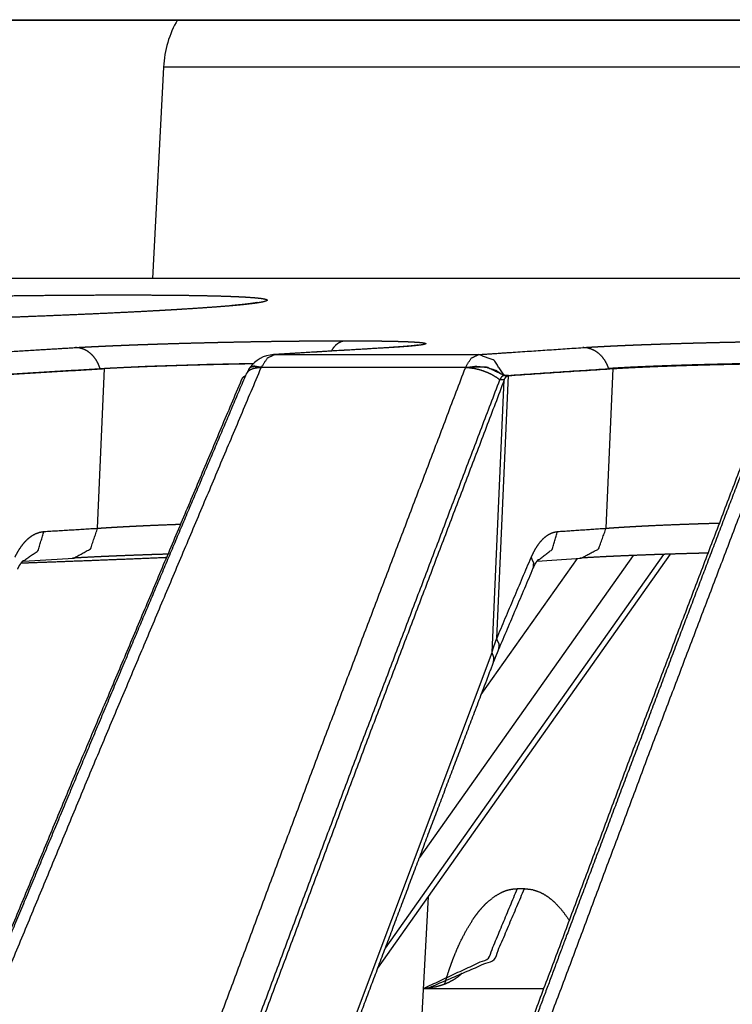
# Model space of a CAD drawing. Extents: x 18 to 825, y 20 to 582.
# Drawn here: x 72 to 75, y 239 to 244 of the extents above; entities that cross this region are included whole.
import ezdxf

# ---------------------------------------------------------------- set-up
doc = ezdxf.new("R2010")
doc.units = 0
doc.layers.add('1', color=7, linetype='CONTINUOUS')

msp = doc.modelspace()

# ---------------------------------------------------------------- linework, layer by layer
at = {"layer": '1', "color": 80, "linetype": 'CONTINUOUS'}
for p, q in [((72.2953, 243.7065), (72.2426, 242.702)), ((71.6302, 241.3597), (71.8689, 241.3742)), ((73.3131, 239.4268), (74.7035, 241.3931)), ((74.0697, 241.3602), (74.2792, 241.3743)), ((73.4776, 238.3225), (73.5532, 239.7663)), ((73.5302, 239.3304), (74.102, 239.3304))]:
    msp.add_line(p, q, dxfattribs=at)
at = {"layer": '1', "color": 51, "linetype": 'CONTINUOUS'}
for p, q in [((71.9824, 241.5161), (72.0149, 242.2745)), ((74.3973, 241.5161), (74.4312, 242.2745)), ((73.8556, 240.9252), (73.9136, 242.2208)), ((73.8777, 240.992), (73.9337, 242.2411)), ((73.3489, 239.5215), (74.6717, 241.3921)), ((74.5264, 241.3868), (73.5115, 239.9515)), ((73.8042, 240.7259), (74.2618, 241.3731)), ((72.7451, 237.9698), (73.8556, 240.9252))]:
    msp.add_line(p, q, dxfattribs=at)
at = {"layer": '1', "color": 80, "linetype": 'CONTINUOUS'}
for centre, radius, start, end in [((72.7946, 243.6804), 0.5, 149.8288, 177), ((72.8271, 242.1912), 0.15, 93.463, 144.5922)]:
    msp.add_arc(centre, radius, start, end, dxfattribs=at)
for points, knots in [([(55.3384, 243.9294), (55.3585, 243.9294), (55.4311, 243.9294), (55.7339, 243.9294), (56.2469, 243.9294), (58.043, 243.9294), (59.3691, 243.9294), (61.8324, 243.9294), (65.9177, 243.9294), (69.5353, 243.9294), (74.2654, 243.9294), (76.8057, 243.9294), (77.8546, 243.9294), (79.4629, 243.9294)], [0, 0, 0.000833, 0.003843, 0.016396, 0.037659, 0.112112, 0.167079, 0.269189, 0.438531, 0.588484, 0.784555, 0.889856, 0.933332, 1, 1]), ([(81.0833, 243.9294), (77.5233, 243.9294), (72.8203, 243.9294), (68.4968, 243.9294), (63.2951, 243.9294)], [0, 0, 0.200137, 0.464521, 0.707578, 1, 1]), ([(93.5731, 242.702), (88.2994, 242.702), (85.7417, 242.702), (80.867, 242.702), (76.4174, 242.702), (72.5079, 242.702), (70.7879, 242.702), (67.8729, 242.702), (66.6967, 242.702), (64.9452, 242.702)], [0, 0, 0.184213, 0.273558, 0.443835, 0.599263, 0.735825, 0.795907, 0.897731, 0.938816, 1, 1]), ([(68.2679, 242.5051), (68.3271, 242.5103), (68.373, 242.5139), (68.424, 242.5176), (68.4514, 242.5195), (68.4801, 242.5214), (68.5102, 242.5233), (68.5414, 242.5252), (68.6071, 242.5291), (68.6769, 242.533), (68.7509, 242.5369), (68.829, 242.5409), (68.9112, 242.5448), (68.9975, 242.5488), (69.0423, 242.5508), (69.0878, 242.5528), (69.181, 242.5568), (69.2769, 242.5607), (69.3754, 242.5646), (69.4765, 242.5684), (69.5804, 242.5722), (69.6869, 242.5759), (69.7411, 242.5777), (69.7957, 242.5796), (69.9054, 242.5831), (70.0161, 242.5866), (70.1277, 242.5899), (70.2402, 242.5932), (70.3535, 242.5963), (70.4965, 242.6), (70.5538, 242.6015), (70.6392, 242.6036), (70.6959, 242.6049), (70.8084, 242.6075), (70.9201, 242.6099), (71.0307, 242.6121), (71.1404, 242.6142), (71.2491, 242.6161), (71.3559, 242.6178), (71.46, 242.6193), (71.5613, 242.6206), (71.6599, 242.6217), (71.7558, 242.6227), (71.8027, 242.6231), (71.8718, 242.6236), (71.917, 242.6238), (71.9393, 242.6239), (72.0261, 242.6242), (72.1089, 242.6244), (72.1877, 242.6242), (72.2626, 242.6239), (72.2984, 242.6237), (72.3158, 242.6236), (72.3663, 242.6231), (72.3985, 242.6227), (72.4591, 242.6217), (72.5149, 242.6206), (72.5658, 242.6193), (72.6119, 242.6178), (72.6331, 242.617), (72.653, 242.6161), (72.6557, 242.616)], [0, 0, 0.013528, 0.024007, 0.035653, 0.041915, 0.048474, 0.055333, 0.062463, 0.077447, 0.093378, 0.110248, 0.128052, 0.146795, 0.166486, 0.176692, 0.18708, 0.20832, 0.23017, 0.252626, 0.275685, 0.29935, 0.323629, 0.335991, 0.34842, 0.373435, 0.398656, 0.424081, 0.449708, 0.475543, 0.508123, 0.521171, 0.540635, 0.553542, 0.579189, 0.604617, 0.629826, 0.654813, 0.679577, 0.70391, 0.727612, 0.750691, 0.773152, 0.794994, 0.805682, 0.821418, 0.831713, 0.836796, 0.856569, 0.875429, 0.893383, 0.910425, 0.918587, 0.922562, 0.934065, 0.941383, 0.955191, 0.967898, 0.979506, 0.990006, 0.994838, 0.999386, 1, 1]), ([(72.7406, 242.588), (72.7395, 242.5877), (72.7367, 242.5872), (72.7325, 242.5864), (72.7258, 242.5853), (72.7174, 242.5841), (72.7059, 242.5825), (72.6927, 242.5809), (72.6762, 242.579), (72.6578, 242.5771), (72.64, 242.5753), (72.6206, 242.5735)], [0, 0, 0.009413, 0.032902, 0.06817, 0.124818, 0.194753, 0.290602, 0.401075, 0.53797, 0.691401, 0.839304, 1, 1]), ([(72.6329, 242.5741), (72.611, 242.5722), (72.5649, 242.5684), (72.5139, 242.5646), (72.458, 242.5607), (72.3973, 242.5568), (72.3651, 242.5548), (72.3317, 242.5528), (72.3145, 242.5518), (72.2792, 242.5498), (72.2612, 242.5488), (72.1866, 242.5448), (72.1082, 242.5409), (72.0262, 242.5369), (71.9404, 242.533), (71.8509, 242.5291), (71.7577, 242.5252), (71.6609, 242.5214), (71.6115, 242.5195), (71.4602, 242.5139), (71.3566, 242.5103), (71.2509, 242.5068), (71.1431, 242.5034), (71.0331, 242.5), (70.9773, 242.4983), (70.9213, 242.4967), (70.809, 242.4936), (70.6963, 242.4906), (70.5833, 242.4877), (70.4701, 242.485), (70.3565, 242.4823), (70.214, 242.4792), (70.1571, 242.4781), (70.0725, 242.4764), (70.0165, 242.4753), (69.9058, 242.4733), (69.7966, 242.4715), (69.689, 242.4698), (69.5829, 242.4682), (69.4783, 242.4669), (69.4267, 242.4663), (69.4013, 242.466), (69.2769, 242.4647), (69.1811, 242.4639), (69.0885, 242.4632), (68.999, 242.4628), (68.9128, 242.4625), (68.8299, 242.4624)], [0, 0, 0.005769, 0.017929, 0.031368, 0.046078, 0.062066, 0.070541, 0.07934, 0.083863, 0.093152, 0.097905, 0.117536, 0.138153, 0.159745, 0.182307, 0.205842, 0.230361, 0.255833, 0.268814, 0.308609, 0.33584, 0.363629, 0.391981, 0.420899, 0.435571, 0.450304, 0.479833, 0.509446, 0.539144, 0.568924, 0.598787, 0.636237, 0.651195, 0.673439, 0.688141, 0.717239, 0.745936, 0.774229, 0.80212, 0.829599, 0.843152, 0.849851, 0.882528, 0.907714, 0.932056, 0.955556, 0.978209, 1, 1]), ([(73.1541, 242.4067), (73.1583, 242.4067), (73.1666, 242.4067), (73.1708, 242.4067), (73.179, 242.4067), (73.1831, 242.4067), (73.1871, 242.4066), (73.1912, 242.4066), (73.1952, 242.4066), (73.1992, 242.4066), (73.2032, 242.4066), (73.2071, 242.4066), (73.2111, 242.4066), (73.2189, 242.4065), (73.2228, 242.4065), (73.2305, 242.4065), (73.2381, 242.4065), (73.2456, 242.4064), (73.2494, 242.4064), (73.2531, 242.4064), (73.2604, 242.4063), (73.2641, 242.4063), (73.2677, 242.4063), (73.2714, 242.4062), (73.275, 242.4062), (73.2785, 242.4062), (73.2821, 242.4061), (73.2892, 242.406), (73.2927, 242.406), (73.2961, 242.406), (73.303, 242.4059), (73.3064, 242.4059), (73.3132, 242.4058), (73.3199, 242.4057), (73.3232, 242.4056), (73.3298, 242.4056), (73.3331, 242.4055), (73.3395, 242.4054), (73.3427, 242.4053), (73.3459, 242.4053), (73.3522, 242.4052), (73.3553, 242.4051), (73.3584, 242.4051), (73.3646, 242.405), (73.3676, 242.4049), (73.3737, 242.4048), (73.3796, 242.4046), (73.3855, 242.4045), (73.3884, 242.4044), (73.3941, 242.4043), (73.397, 242.4042), (73.3998, 242.4042), (73.4232, 242.4035), (73.4447, 242.4028), (73.4639, 242.402), (73.4811, 242.4011)], [0, 0, 0.012814, 0.038333, 0.050989, 0.076128, 0.088595, 0.100999, 0.113355, 0.125648, 0.137862, 0.150029, 0.162132, 0.174188, 0.198079, 0.209946, 0.233473, 0.256764, 0.279802, 0.291226, 0.302603, 0.325151, 0.336339, 0.347463, 0.358524, 0.369537, 0.380472, 0.391359, 0.412928, 0.423626, 0.43426, 0.455356, 0.465817, 0.486533, 0.507012, 0.517174, 0.53729, 0.547262, 0.567015, 0.576813, 0.586531, 0.605796, 0.615356, 0.624839, 0.64363, 0.652938, 0.671366, 0.689556, 0.707494, 0.716378, 0.733952, 0.742662, 0.751307, 0.822787, 0.888539, 0.947351, 1, 1]), ([(73.5035, 242.3857), (73.5029, 242.3856), (73.5005, 242.3852), (73.4969, 242.3847), (73.4907, 242.3839), (73.483, 242.383), (73.4723, 242.3819), (73.4597, 242.3808), (73.4442, 242.3795), (73.4269, 242.3781), (73.4076, 242.3768), (73.3868, 242.3754), (73.3676, 242.3741)], [0, 0, 0.005116, 0.022254, 0.04938, 0.095054, 0.151889, 0.230897, 0.323459, 0.437269, 0.564297, 0.705741, 0.858789, 1, 1]), ([(71.9944, 242.2745), (72.0413, 242.2771), (72.0937, 242.2798), (72.1219, 242.2811), (72.1515, 242.2824), (72.1824, 242.2836), (72.2143, 242.2849), (72.2804, 242.2873), (72.3498, 242.2896), (72.3677, 242.2902), (72.3857, 242.2907), (72.4223, 242.2918), (72.4407, 242.2923), (72.4777, 242.2933), (72.4962, 242.2938), (72.5709, 242.2955), (72.647, 242.2972), (72.6661, 242.2975), (72.6853, 242.2979), (72.7233, 242.2985), (72.7261, 242.2986)], [0, 0, 0.064076, 0.135727, 0.174323, 0.214766, 0.257028, 0.300593, 0.391077, 0.4859, 0.510271, 0.53491, 0.584922, 0.610075, 0.660571, 0.685878, 0.787998, 0.891905, 0.918098, 0.944241, 0.996153, 1, 1]), ([(72.7252, 242.2979), (72.5004, 242.2931), (72.2282, 242.2846), (72.0149, 242.2745)], [0, 0, 0.316307, 0.699541, 1, 1]), ([(72.7046, 242.2781), (72.7024, 242.2747), (72.6997, 242.2712)], [0, 0, 0.472662, 1, 1]), ([(75.2614, 242.3006), (75.258, 242.3005), (75.2532, 242.3005), (75.2484, 242.3004), (75.2388, 242.3003), (75.2339, 242.3003), (75.2291, 242.3002), (75.2194, 242.3001), (75.2096, 242.3), (75.2047, 242.2999), (75.1949, 242.2998), (75.19, 242.2997), (75.1522, 242.2992), (75.1141, 242.2985), (75.0763, 242.2979), (75.0385, 242.2972), (75.0008, 242.2964), (74.9633, 242.2956), (74.9256, 242.2947), (74.8883, 242.2937), (74.8514, 242.2928), (74.8152, 242.2918), (74.7798, 242.2907), (74.7451, 242.2896), (74.7112, 242.2885), (74.6782, 242.2873), (74.6458, 242.2861), (74.6144, 242.2849), (74.6067, 242.2846), (74.599, 242.2843), (74.584, 242.2836), (74.5767, 242.2833), (74.5694, 242.283), (74.5551, 242.2824), (74.5481, 242.282), (74.5411, 242.2817), (74.5342, 242.2814), (74.5275, 242.2811), (74.5208, 242.2808), (74.5142, 242.2805), (74.5012, 242.2798), (74.4949, 242.2795), (74.4824, 242.2788), (74.4703, 242.2782), (74.4586, 242.2775), (74.4471, 242.2768), (74.4361, 242.2762), (74.4253, 242.2755), (74.4201, 242.2752), (74.4149, 242.2748), (74.4099, 242.2745)], [0, 0, 0.004058, 0.009674, 0.015297, 0.026585, 0.032256, 0.037928, 0.049325, 0.060771, 0.066515, 0.07804, 0.083821, 0.12824, 0.172903, 0.217252, 0.261614, 0.305899, 0.349985, 0.394212, 0.438034, 0.481263, 0.523875, 0.565397, 0.606096, 0.645905, 0.684698, 0.722789, 0.759674, 0.768719, 0.777679, 0.795283, 0.803933, 0.8125, 0.82931, 0.837568, 0.845728, 0.853791, 0.861751, 0.869609, 0.877375, 0.8926, 0.900063, 0.914688, 0.92892, 0.942746, 0.956172, 0.969199, 0.981826, 0.987976, 0.994025, 1, 1]), ([(74.4312, 242.2745), (74.4338, 242.2747), (74.4389, 242.275), (74.4415, 242.2752), (74.4441, 242.2754), (74.4494, 242.2757), (74.4548, 242.276), (74.4602, 242.2764), (74.4658, 242.2767), (74.4686, 242.2769), (74.4743, 242.2772), (74.4801, 242.2775), (74.486, 242.2778), (74.4889, 242.278), (74.4949, 242.2783), (74.501, 242.2787), (74.5072, 242.279), (74.5135, 242.2793), (74.5167, 242.2795), (74.5231, 242.2798), (74.5296, 242.2801), (74.5328, 242.2803), (74.5361, 242.2805), (74.5395, 242.2806), (74.5462, 242.281), (74.5496, 242.2811), (74.553, 242.2813), (74.5564, 242.2814), (74.5633, 242.2818), (74.5668, 242.2819), (74.5739, 242.2822), (74.5775, 242.2824), (74.5847, 242.2827), (74.5883, 242.2829), (74.5919, 242.283), (74.5956, 242.2832), (74.5993, 242.2833), (74.6068, 242.2837), (74.6105, 242.2838), (74.6143, 242.284), (74.6181, 242.2841), (74.6258, 242.2844), (74.6297, 242.2846), (74.6601, 242.2858), (74.6914, 242.2869), (74.7234, 242.2881), (74.7562, 242.2892), (74.7898, 242.2902), (74.824, 242.2912), (74.8591, 242.2922), (74.9308, 242.2941), (74.9673, 242.2949), (75.0037, 242.2957), (75.0402, 242.2965), (75.0768, 242.2972), (75.1134, 242.2978), (75.1502, 242.2984), (75.1869, 242.2989), (75.2064, 242.2992), (75.2258, 242.2994), (75.2355, 242.2995), (75.2604, 242.2998)], [0, 0, 0.003052, 0.009232, 0.012365, 0.015524, 0.021921, 0.028424, 0.035038, 0.041752, 0.045152, 0.052028, 0.059015, 0.066102, 0.069689, 0.076938, 0.084299, 0.091759, 0.099331, 0.103153, 0.110881, 0.118714, 0.122674, 0.126652, 0.130662, 0.138763, 0.142854, 0.146968, 0.151109, 0.159477, 0.163698, 0.172222, 0.176517, 0.185196, 0.18958, 0.193987, 0.19842, 0.202877, 0.211873, 0.216411, 0.220975, 0.225569, 0.234827, 0.239495, 0.276155, 0.314013, 0.352561, 0.392129, 0.432573, 0.473837, 0.516178, 0.602704, 0.646684, 0.690519, 0.734559, 0.778666, 0.822759, 0.867163, 0.911328, 0.934937, 0.958321, 0.969926, 1, 1]), ([(71.1458, 238.5874), (71.9021, 240.4091), (72.6662, 242.2208)], [0, 0, 0.500772, 1, 1]), ([(72.6877, 242.2486), (72.4194, 241.6154), (72.152, 240.981), (71.8633, 240.2924), (71.5757, 239.6022), (71.3711, 239.1082), (71.1672, 238.6133)], [0, 0, 0.174527, 0.349236, 0.538732, 0.72847, 0.864168, 1, 1]), ([(72.5229, 238.5893), (73.2042, 240.41), (73.8925, 242.2208)], [0, 0, 0.500868, 1, 1]), ([(73.9136, 242.2208), (73.2254, 240.4103), (72.5443, 238.5899)], [0, 0, 0.49913, 1, 1]), ([(72.6662, 242.2208), (72.6683, 242.2252), (72.6706, 242.229), (72.6732, 242.2325), (72.6759, 242.2354), (72.6789, 242.2377), (72.682, 242.2395), (72.6852, 242.2406), (72.6884, 242.2411)], [0, 0, 0.152061, 0.295226, 0.430917, 0.557779, 0.676492, 0.788728, 0.896115, 1, 1]), ([(73.8257, 238.5919), (74.5066, 240.4112), (75.1946, 242.2208)], [0, 0, 0.500868, 1, 1]), ([(75.2179, 242.2435), (75.2173, 242.2419), (74.9747, 241.6069), (74.7336, 240.9722), (74.4736, 240.2844), (74.2148, 239.5951), (74.0316, 239.1044), (73.849, 238.6128)], [0, 0, 0.000445, 0.175628, 0.350605, 0.540106, 0.72986, 0.864854, 1, 1]), ([(73.9125, 242.2411), (73.9067, 242.2394), (73.9013, 242.2354), (73.8965, 242.229), (73.8925, 242.2208)], [0, 0, 0.201475, 0.429228, 0.694775, 1, 1]), ([(73.914, 242.2412), (73.9133, 242.2411), (73.9125, 242.2411)], [0, 0, 0.500493, 1, 1]), ([(73.9136, 242.2208), (73.9155, 242.2251), (73.9176, 242.2291), (73.92, 242.2325), (73.9224, 242.2354), (73.9251, 242.2377), (73.9279, 242.2394), (73.9307, 242.2406), (73.9337, 242.2411)], [0, 0, 0.15815, 0.30686, 0.444423, 0.571663, 0.689794, 0.799027, 0.901359, 1, 1]), ([(71.8689, 241.3742), (71.9485, 241.4177), (71.9824, 241.5161)], [0, 0, 0.465886, 1, 1]), ([(74.2792, 241.3743), (74.3619, 241.4182), (74.3973, 241.5161)], [0, 0, 0.473581, 1, 1]), ([(72.3165, 241.393), (72.2939, 241.3923), (72.2511, 241.391), (72.2095, 241.3896), (72.1691, 241.3881), (72.1297, 241.3866), (72.0914, 241.3851), (72.0543, 241.3836), (72.0183, 241.382), (72.0009, 241.3812), (71.9839, 241.3804), (71.9201, 241.3772), (71.863, 241.374)], [0, 0, 0.049809, 0.144043, 0.235764, 0.325008, 0.411797, 0.496141, 0.578011, 0.657312, 0.695717, 0.733212, 0.874045, 1, 1]), ([(74.8811, 241.3981), (74.8522, 241.3974), (74.808, 241.3962), (74.7644, 241.395), (74.7214, 241.3937), (74.679, 241.3923), (74.6376, 241.391), (74.5974, 241.3896), (74.5585, 241.3881), (74.5208, 241.3866), (74.4844, 241.3851), (74.4492, 241.3836), (74.4153, 241.382), (74.399, 241.3812), (74.3831, 241.3804), (74.324, 241.3772), (74.272, 241.374)], [0, 0, 0.04743, 0.119943, 0.191485, 0.262062, 0.331652, 0.399668, 0.465584, 0.529453, 0.591292, 0.651098, 0.708851, 0.764479, 0.791303, 0.817399, 0.914575, 1, 1]), ([(71.6034, 241.3224), (71.607, 241.3303), (71.6105, 241.3373), (71.6161, 241.3464), (71.6212, 241.3534), (71.6256, 241.3584), (71.6287, 241.3615), (71.6304, 241.3629)], [0, 0, 0.176655, 0.336055, 0.553595, 0.730819, 0.865294, 0.955687, 1, 1]), ([(74.0518, 241.327), (74.055, 241.3348), (74.0582, 241.3417), (74.0628, 241.3501), (74.0671, 241.3568), (74.0709, 241.362), (74.0738, 241.3655), (74.0756, 241.3672)], [0, 0, 0.179253, 0.340773, 0.545085, 0.713693, 0.851882, 0.947221, 1, 1]), ([(73.8626, 240.8795), (73.8647, 240.9011), (73.8556, 240.9252)], [0, 0, 0.457827, 1, 1]), ([(73.8626, 240.8794), (73.864, 240.8832), (73.8654, 240.8869), (73.8751, 240.9111), (73.8853, 240.9355), (73.8878, 240.9414)], [0, 0, 0.059523, 0.11884, 0.509652, 0.904324, 1, 1]), ([(72.7664, 237.963), (72.8312, 238.1375), (73.0682, 238.7735), (73.3061, 239.4083), (73.5567, 240.0734), (73.8083, 240.7369), (73.8627, 240.8795)], [0, 0, 0.059726, 0.277577, 0.495155, 0.72326, 0.951009, 1, 1]), ([(73.712, 239.402), (73.7112, 239.4011), (73.7086, 239.3984), (73.7043, 239.3942), (73.6978, 239.3886), (73.6894, 239.3821), (73.6784, 239.3746), (73.6654, 239.3668), (73.6495, 239.3586), (73.6317, 239.3508), (73.6108, 239.3436), (73.5884, 239.3375), (73.5401, 239.3301)], [0, 0, 0.006625, 0.026058, 0.057861, 0.102572, 0.158834, 0.228563, 0.30846, 0.402397, 0.504696, 0.620666, 0.743003, 1, 1])]:
    msp.add_open_spline(points, degree=1, knots=knots, dxfattribs=at)
at = {"layer": '1', "color": 51, "linetype": 'CONTINUOUS'}
for points, knots in [([(78.2033, 243.7065), (76.6837, 243.7065), (74.2788, 243.7065), (72.7962, 243.7065), (72.2953, 243.7065)], [0, 0, 0.257212, 0.664276, 0.915221, 1, 1]), ([(93.5725, 242.7019), (88.298, 242.7019), (83.2566, 242.7019), (78.5786, 242.7019), (74.3849, 242.7019), (70.7838, 242.7019), (67.8683, 242.7019), (65.7138, 242.7019), (64.9401, 242.7019)], [0, 0, 0.184213, 0.360286, 0.523666, 0.670135, 0.795907, 0.897732, 0.972979, 1, 1]), ([(72.6557, 242.616), (72.6889, 242.6142), (72.7191, 242.6121), (72.7439, 242.6099), (72.7632, 242.6075), (72.777, 242.6049), (72.7819, 242.6036), (72.7854, 242.6022), (72.7866, 242.6015), (72.7874, 242.6008), (72.788, 242.6), (72.7881, 242.5993), (72.7852, 242.5963), (72.7768, 242.5932), (72.7628, 242.5899), (72.7434, 242.5866), (72.7185, 242.5831), (72.6881, 242.5796), (72.6797, 242.5786), (72.6708, 242.5777), (72.6617, 242.5768), (72.6522, 242.5759), (72.6329, 242.5741)], [0, 0, 0.113116, 0.216503, 0.301244, 0.367545, 0.415528, 0.432726, 0.445487, 0.450285, 0.454137, 0.457158, 0.459753, 0.473982, 0.504703, 0.553518, 0.620679, 0.706295, 0.810619, 0.839657, 0.869887, 0.901316, 0.933902, 1, 1]), ([(71.8769, 242.3743), (71.8829, 242.3747), (71.8859, 242.3749), (71.8921, 242.3752), (71.8952, 242.3754), (71.8983, 242.3756), (71.9046, 242.376), (71.9078, 242.3761), (71.9142, 242.3765), (71.9175, 242.3767), (71.924, 242.377), (71.9273, 242.3772), (71.9307, 242.3774), (71.934, 242.3776), (71.9408, 242.3779), (71.9442, 242.3781), (71.9476, 242.3783), (71.9511, 242.3785), (71.958, 242.3788), (71.9616, 242.379), (71.9651, 242.3792), (71.9686, 242.3793), (71.9722, 242.3795), (71.9758, 242.3797), (71.9794, 242.3799), (71.9831, 242.38), (71.9867, 242.3802), (71.9904, 242.3804), (71.9941, 242.3806), (71.9978, 242.3807), (72.0016, 242.3809), (72.0053, 242.3811), (72.0091, 242.3813), (72.0129, 242.3815), (72.0168, 242.3816), (72.0206, 242.3818), (72.0245, 242.382), (72.0323, 242.3823), (72.0362, 242.3825), (72.0401, 242.3827), (72.0441, 242.3829), (72.0521, 242.3832), (72.0561, 242.3834), (72.0602, 242.3835), (72.0642, 242.3837), (72.0724, 242.3841), (72.0766, 242.3842), (72.0849, 242.3846), (72.0891, 242.3848), (72.0933, 242.3849), (72.1018, 242.3853), (72.106, 242.3854), (72.1146, 242.3858), (72.119, 242.386), (72.1277, 242.3863), (72.1321, 242.3865), (72.1365, 242.3866), (72.1755, 242.3881), (72.2157, 242.3895), (72.2562, 242.3909), (72.2976, 242.3922), (72.3395, 242.3935), (72.3822, 242.3948), (72.4256, 242.396), (72.4695, 242.3971), (72.5138, 242.3982), (72.5583, 242.3993), (72.6028, 242.4002), (72.6474, 242.4011), (72.6921, 242.402), (72.7367, 242.4028), (72.7817, 242.4035), (72.8264, 242.4042), (72.8475, 242.4045), (72.8579, 242.4046), (72.8683, 242.4047), (72.889, 242.405), (72.8992, 242.4051), (72.9094, 242.4052), (72.9195, 242.4053), (72.9296, 242.4054), (72.9495, 242.4056), (72.9594, 242.4057), (72.9693, 242.4058), (72.9888, 242.406), (72.9984, 242.406), (73.008, 242.4061), (73.0176, 242.4062), (73.0365, 242.4063), (73.0459, 242.4064), (73.0552, 242.4064), (73.0737, 242.4065), (73.092, 242.4066), (73.11, 242.4066), (73.1278, 242.4067), (73.1366, 242.4067), (73.1454, 242.4067), (73.1541, 242.4067)], [0, 0, 0.004716, 0.007098, 0.011915, 0.01435, 0.016796, 0.021743, 0.024241, 0.029285, 0.031828, 0.036968, 0.039564, 0.042172, 0.0448, 0.050098, 0.052774, 0.055463, 0.058172, 0.063631, 0.066389, 0.069159, 0.071944, 0.074746, 0.077568, 0.080403, 0.083253, 0.08612, 0.089002, 0.091901, 0.094816, 0.097748, 0.100695, 0.103659, 0.106638, 0.109634, 0.112646, 0.115674, 0.121775, 0.124852, 0.12794, 0.131049, 0.137311, 0.140465, 0.143634, 0.146824, 0.153243, 0.156478, 0.162994, 0.166277, 0.169576, 0.176217, 0.179565, 0.186304, 0.189696, 0.196531, 0.199975, 0.203432, 0.234007, 0.26543, 0.297143, 0.329557, 0.362408, 0.395799, 0.429795, 0.464162, 0.498823, 0.533689, 0.56853, 0.603406, 0.638435, 0.673334, 0.708567, 0.7435, 0.760018, 0.7682, 0.776358, 0.792512, 0.800516, 0.808491, 0.816402, 0.824285, 0.839904, 0.847637, 0.855342, 0.870601, 0.87816, 0.885682, 0.893156, 0.907974, 0.915314, 0.922614, 0.937076, 0.951369, 0.965479, 0.979423, 0.986319, 0.993177, 1, 1]), ([(73.0937, 242.3588), (73.1047, 242.3762), (73.1159, 242.3887), (73.1281, 242.398), (73.1409, 242.4041), (73.1541, 242.4067)], [0, 0, 0.256026, 0.464743, 0.655772, 0.832333, 1, 1]), ([(73.4811, 242.4011), (73.5091, 242.3993), (73.5199, 242.3982), (73.5286, 242.3971), (73.5351, 242.396), (73.5394, 242.3948), (73.5416, 242.3936), (73.5415, 242.3923), (73.5391, 242.3909), (73.5346, 242.3896), (73.5278, 242.3881), (73.5189, 242.3866), (73.5164, 242.3863), (73.5139, 242.386), (73.5113, 242.3856), (73.5085, 242.3852), (73.5056, 242.3849), (73.5027, 242.3845), (73.4996, 242.3842), (73.4964, 242.3838), (73.4931, 242.3835), (73.4897, 242.3831), (73.4861, 242.3828), (73.4825, 242.3824), (73.4787, 242.382), (73.4749, 242.3817), (73.4709, 242.3813), (73.4668, 242.381), (73.4626, 242.3806), (73.4583, 242.3802), (73.4539, 242.3799), (73.4493, 242.3795), (73.4447, 242.3791), (73.4399, 242.3788), (73.435, 242.3784), (73.4301, 242.378), (73.425, 242.3777), (73.4198, 242.3773), (73.4144, 242.3769), (73.409, 242.3766), (73.4034, 242.3762), (73.3978, 242.3758), (73.392, 242.3755), (73.3861, 242.3751), (73.374, 242.3743)], [0, 0, 0.121166, 0.168235, 0.206076, 0.234686, 0.254149, 0.26476, 0.270404, 0.281992, 0.302425, 0.332475, 0.371674, 0.382223, 0.393294, 0.404841, 0.416842, 0.429307, 0.442283, 0.455703, 0.469611, 0.483985, 0.498857, 0.514187, 0.530027, 0.546321, 0.563096, 0.580346, 0.598099, 0.616306, 0.635016, 0.654201, 0.673847, 0.694012, 0.714637, 0.735759, 0.757349, 0.779429, 0.801993, 0.825053, 0.848581, 0.872621, 0.897107, 0.922106, 0.947595, 1, 1]), ([(74.2872, 242.3743), (74.2926, 242.3747), (74.2953, 242.3749), (74.3009, 242.3752), (74.3037, 242.3754), (74.3094, 242.3758), (74.3123, 242.376), (74.3181, 242.3763), (74.321, 242.3765), (74.327, 242.3769), (74.33, 242.377), (74.3361, 242.3774), (74.3392, 242.3776), (74.3423, 242.3778), (74.3454, 242.3779), (74.3517, 242.3783), (74.3549, 242.3785), (74.3581, 242.3786), (74.3613, 242.3788), (74.3646, 242.379), (74.3679, 242.3792), (74.3745, 242.3795), (74.3778, 242.3797), (74.3812, 242.3799), (74.3846, 242.38), (74.388, 242.3802), (74.3914, 242.3804), (74.3949, 242.3806), (74.3984, 242.3807), (74.4019, 242.3809), (74.4054, 242.3811), (74.4089, 242.3813), (74.4161, 242.3816), (74.4197, 242.3818), (74.4233, 242.382), (74.427, 242.3822), (74.4307, 242.3823), (74.4344, 242.3825), (74.4418, 242.3828), (74.4456, 242.383), (74.4494, 242.3832), (74.4532, 242.3834), (74.4609, 242.3837), (74.4648, 242.3839), (74.4687, 242.3841), (74.4726, 242.3842), (74.4805, 242.3846), (74.4845, 242.3848), (74.4925, 242.3851), (74.4966, 242.3853), (74.5047, 242.3856), (74.5089, 242.3858), (74.513, 242.386), (74.5213, 242.3863), (74.5256, 242.3865), (74.5672, 242.3881), (74.6058, 242.3895), (74.6449, 242.3909), (74.685, 242.3923), (74.7258, 242.3935), (74.7674, 242.3948), (74.8099, 242.396), (74.853, 242.3971), (74.8968, 242.3982), (74.941, 242.3993), (74.9853, 242.4002), (75.0298, 242.4011), (75.0746, 242.402), (75.1193, 242.4028), (75.1646, 242.4035), (75.2097, 242.4042), (75.231, 242.4045), (75.2416, 242.4046), (75.2522, 242.4047), (75.2731, 242.405), (75.2939, 242.4052), (75.3144, 242.4054), (75.3348, 242.4056), (75.3449, 242.4057), (75.355, 242.4058), (75.375, 242.406), (75.3849, 242.406), (75.3948, 242.4061), (75.4144, 242.4063), (75.4338, 242.4064), (75.4531, 242.4065), (75.4626, 242.4065), (75.4816, 242.4066), (75.5003, 242.4066), (75.5189, 242.4067), (75.5281, 242.4067), (75.5373, 242.4067), (75.5464, 242.4067)], [0, 0, 0.004313, 0.006491, 0.01091, 0.013145, 0.017667, 0.019956, 0.024584, 0.026925, 0.031664, 0.034055, 0.0389, 0.041344, 0.043809, 0.046295, 0.051312, 0.053846, 0.056401, 0.058972, 0.061561, 0.064165, 0.069432, 0.072089, 0.074767, 0.077461, 0.080172, 0.082903, 0.085651, 0.088415, 0.091196, 0.093996, 0.096814, 0.102501, 0.105368, 0.108255, 0.111162, 0.114082, 0.117022, 0.122955, 0.125949, 0.128954, 0.131985, 0.13809, 0.14117, 0.14427, 0.147383, 0.153664, 0.15683, 0.163218, 0.166437, 0.172923, 0.176199, 0.179484, 0.186113, 0.189459, 0.222533, 0.253207, 0.284253, 0.316117, 0.348496, 0.381543, 0.415261, 0.449478, 0.484268, 0.51939, 0.554555, 0.589879, 0.625427, 0.660963, 0.696912, 0.732675, 0.749613, 0.758014, 0.766399, 0.783029, 0.799507, 0.815829, 0.832003, 0.840027, 0.848022, 0.863892, 0.871768, 0.879611, 0.895177, 0.910596, 0.925868, 0.933448, 0.948498, 0.963399, 0.978154, 0.985467, 0.992752, 1, 1]), ([(71.3277, 242.3411), (71.4141, 242.3464), (71.6887, 242.363), (71.8769, 242.3743)], [0, 0, 0.157486, 0.657479, 1, 1]), ([(71.9944, 242.2745), (71.9864, 242.2956), (71.9758, 242.315), (71.963, 242.3322), (71.9482, 242.3469), (71.9317, 242.3587), (71.9141, 242.3673), (71.8957, 242.3726), (71.8769, 242.3743)], [0, 0, 0.136753, 0.270662, 0.401007, 0.527478, 0.650082, 0.769141, 0.885416, 1, 1]), ([(73.374, 242.3743), (73.2011, 242.3639), (72.8242, 242.3411)], [0, 0, 0.314578, 1, 1]), ([(73.7913, 242.341), (73.9472, 242.3515), (74.2872, 242.3743)], [0, 0, 0.314303, 1, 1]), ([(74.4099, 242.2745), (74.4015, 242.2956), (74.3905, 242.315), (74.3771, 242.3322), (74.3617, 242.3469), (74.3445, 242.3587), (74.3261, 242.3673), (74.3069, 242.3726), (74.2872, 242.3743)], [0, 0, 0.134139, 0.26607, 0.395213, 0.521347, 0.644486, 0.76488, 0.883109, 1, 1]), ([(72.8242, 242.3411), (72.7879, 242.3238), (72.7594, 242.2801)], [0, 0, 0.434974, 1, 1]), ([(72.8242, 242.3411), (72.8211, 242.341), (72.818, 242.3409)], [0, 0, 0.500239, 1, 1]), ([(73.7291, 242.2801), (73.7565, 242.3238), (73.7913, 242.341)], [0, 0, 0.570063, 1, 1]), ([(73.914, 242.2412), (73.8658, 242.3136), (73.7913, 242.341)], [0, 0, 0.52273, 1, 1]), ([(72.7579, 242.2781), (71.9935, 240.4659), (71.237, 238.6438)], [0, 0, 0.499228, 1, 1]), ([(72.3593, 238.6461), (73.0406, 240.4669), (73.729, 242.2779)], [0, 0, 0.500865, 1, 1]), ([(72.7579, 242.2781), (72.7398, 242.2773), (72.7237, 242.2745), (72.71, 242.2697), (72.6991, 242.2629), (72.6878, 242.2484)], [0, 0, 0.226006, 0.429553, 0.610275, 0.770293, 1, 1]), ([(72.7579, 242.2781), (72.7268, 242.2843), (72.7069, 242.2798), (72.704, 242.2769)], [0, 0, 0.56455, 0.92663, 1, 1]), ([(72.7594, 242.2801), (72.7243, 242.2862), (72.7047, 242.278)], [0, 0, 0.626322, 1, 1]), ([(72.7594, 242.2801), (72.7587, 242.2791), (72.7579, 242.2781)], [0, 0, 0.499407, 1, 1]), ([(73.9125, 242.2411), (73.8751, 242.2647), (73.8283, 242.2797), (73.7776, 242.2842), (73.729, 242.2779)], [0, 0, 0.229171, 0.483187, 0.746263, 1, 1]), ([(73.729, 242.2779), (73.729, 242.279), (73.7291, 242.2801)], [0, 0, 0.499902, 1, 1]), ([(73.8925, 242.2208), (73.8754, 242.2331), (73.8564, 242.2444), (73.836, 242.2544), (73.8145, 242.2628), (73.7925, 242.2696), (73.7706, 242.2744), (73.7493, 242.2772), (73.729, 242.2779)], [0, 0, 0.119553, 0.244924, 0.374168, 0.505045, 0.635275, 0.762566, 0.884753, 1, 1]), ([(73.914, 242.2412), (73.8297, 242.2812), (73.7291, 242.2801)], [0, 0, 0.481348, 1, 1]), ([(75.2972, 242.278), (74.609, 240.4681), (73.9278, 238.6483)], [0, 0, 0.499132, 1, 1]), ([(71.9824, 241.5161), (71.9852, 241.5163), (71.9881, 241.5165), (71.9939, 241.5169), (71.9997, 241.5173), (72.0179, 241.5185), (72.0304, 241.5193), (72.0565, 241.5209), (72.0841, 241.5225), (72.113, 241.5241), (72.128, 241.5249), (72.1433, 241.5256), (72.1745, 241.5272), (72.2066, 241.5287), (72.2737, 241.5316), (72.3446, 241.5344), (72.3765, 241.5356)], [0, 0, 0.007169, 0.01444, 0.029105, 0.044005, 0.090084, 0.121932, 0.188296, 0.258211, 0.33167, 0.369673, 0.40838, 0.487559, 0.569129, 0.739322, 0.919093, 1, 1]), ([(74.3973, 241.5161), (74.3998, 241.5163), (74.4024, 241.5165), (74.4076, 241.5169), (74.4129, 241.5173), (74.4295, 241.5185), (74.441, 241.5193), (74.4651, 241.5209), (74.4907, 241.5225), (74.5178, 241.5241), (74.5319, 241.5249), (74.5463, 241.5256), (74.5759, 241.5272), (74.6065, 241.5287), (74.6709, 241.5316), (74.7394, 241.5344), (74.7751, 241.5357), (74.8112, 241.537), (74.8478, 241.5383), (74.885, 241.5394), (74.9356, 241.5409)], [0, 0, 0.004743, 0.00954, 0.019275, 0.029181, 0.059956, 0.081353, 0.126234, 0.173858, 0.224239, 0.250429, 0.277172, 0.332114, 0.388998, 0.508522, 0.635864, 0.702027, 0.769144, 0.83716, 0.906111, 1, 1]), ([(71.5897, 241.3784), (71.6032, 241.4046), (71.6183, 241.4281), (71.6346, 241.4488), (71.6519, 241.4661), (71.661, 241.4736), (71.6702, 241.4802), (71.6797, 241.486), (71.6892, 241.4908), (71.7085, 241.4976), (71.728, 241.5007)], [0, 0, 0.152571, 0.297199, 0.433286, 0.560149, 0.620724, 0.67975, 0.736935, 0.792082, 0.897702, 1, 1]), ([(71.629, 241.3607), (71.699, 241.4088), (71.728, 241.5007)], [0, 0, 0.468672, 1, 1]), ([(74.0416, 241.3783), (74.054, 241.4045), (74.0677, 241.4281), (74.0825, 241.4487), (74.0983, 241.4661), (74.1064, 241.4735), (74.1148, 241.4802), (74.1234, 241.4859), (74.132, 241.4907), (74.1494, 241.4975), (74.167, 241.5006)], [0, 0, 0.157823, 0.306406, 0.444878, 0.572429, 0.632754, 0.691106, 0.747152, 0.800837, 0.902588, 1, 1]), ([(74.0755, 241.3639), (74.1404, 241.4145), (74.167, 241.5006)], [0, 0, 0.477454, 1, 1]), ([(72.3112, 241.3767), (72.3032, 241.3763), (72.2174, 241.3727), (72.1301, 241.3691), (71.9512, 241.362), (71.7668, 241.3551), (71.6197, 241.3499)], [0, 0, 0.011504, 0.13557, 0.261877, 0.520582, 0.787343, 1, 1]), ([(74.0516, 241.3275), (74.0536, 241.3512), (74.0416, 241.3783)], [0, 0, 0.444724, 1, 1]), ([(73.8556, 240.9252), (73.8579, 240.9339), (73.8604, 240.9425), (73.8631, 240.9509), (73.8659, 240.9592), (73.8717, 240.9756), (73.8777, 240.992)], [0, 0, 0.128565, 0.255277, 0.380714, 0.505006, 0.752908, 1, 1]), ([(73.8878, 240.9413), (73.8897, 240.9649), (73.8777, 240.992)], [0, 0, 0.444488, 1, 1]), ([(73.5304, 239.3307), (73.8382, 239.4739), (73.9758, 239.8042)], [0, 0, 0.486898, 1, 1]), ([(73.5482, 239.3304), (73.8662, 239.4677), (74.0096, 239.8042)], [0, 0, 0.486385, 1, 1]), ([(73.6305, 239.3506), (73.65, 239.4129), (73.6563, 239.4312), (73.6627, 239.4492), (73.6693, 239.4669), (73.676, 239.4843), (73.6898, 239.5177), (73.704, 239.5493), (73.7338, 239.6074), (73.7652, 239.6586), (73.7733, 239.6703), (73.7816, 239.6816), (73.7899, 239.6924), (73.7982, 239.7027), (73.8151, 239.7218), (73.8322, 239.7389), (73.8671, 239.7672), (73.9028, 239.7876), (73.9119, 239.7915), (73.921, 239.7949), (73.9301, 239.7977), (73.9392, 239.8), (73.9575, 239.8032), (73.9758, 239.8042)], [0, 0, 0.108046, 0.140153, 0.171825, 0.203137, 0.233955, 0.293834, 0.351286, 0.459352, 0.558922, 0.582557, 0.605705, 0.628295, 0.65024, 0.692446, 0.732498, 0.80688, 0.875109, 0.891442, 0.90751, 0.923326, 0.938908, 0.969611, 1, 1]), ([(74.0096, 239.8042), (74.0461, 239.8001), (74.0821, 239.788), (74.0999, 239.779), (74.1175, 239.768), (74.135, 239.7549), (74.1523, 239.7398), (74.1858, 239.7038), (74.2176, 239.6604), (74.2226, 239.6527)], [0, 0, 0.135076, 0.27442, 0.347582, 0.423854, 0.50392, 0.588263, 0.768907, 0.96622, 1, 1])]:
    msp.add_open_spline(points, degree=1, knots=knots, dxfattribs=at)
at = {"layer": '1', "color": 80, "linetype": 'CONTINUOUS'}
for points in [[(73.3679, 242.3742), (72.818, 242.3409)], [(71.4452, 242.2413), (71.9944, 242.2745)], [(71.4638, 242.2412), (72.0149, 242.2745)], [(72.7038, 242.2767), (72.6875, 242.2475)], [(73.914, 242.2412), (74.4099, 242.2745)], [(73.9337, 242.2411), (74.4312, 242.2745)], [(73.8878, 240.9412), (74.0516, 241.3275)]]:
    msp.add_open_spline(points, degree=1, dxfattribs=at)
at = {"layer": '1', "color": 51, "linetype": 'CONTINUOUS'}
for points in [[(72.8242, 242.3411), (73.7913, 242.341)], [(73.7291, 242.2801), (72.7594, 242.2801)], [(73.9136, 242.2208), (73.8925, 242.2208)], [(73.9337, 242.2411), (73.9125, 242.2411)], [(71.728, 241.5007), (71.9824, 241.5161)], [(74.167, 241.5006), (74.3973, 241.5161)], [(73.8777, 240.992), (74.0416, 241.3783)], [(73.9758, 239.8042), (74.0096, 239.8042)]]:
    msp.add_open_spline(points, degree=1, dxfattribs=at)

doc.saveas('drawing.dxf')
